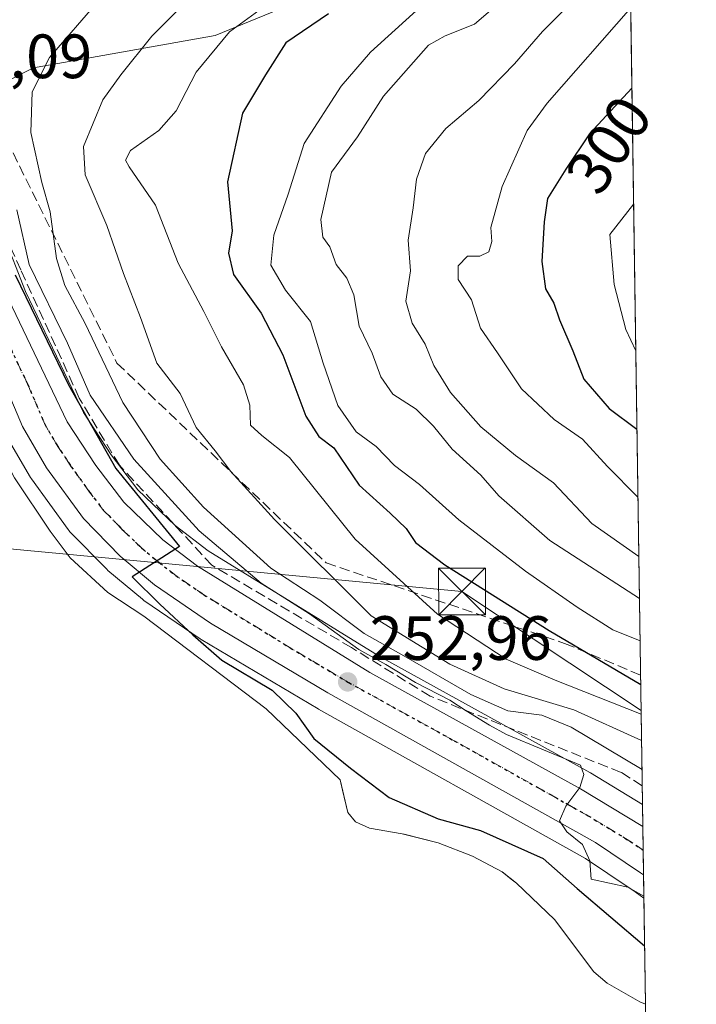
# Model space of a CAD drawing. Units: metres. Extents: x 597633 to 599745, y 4791600 to 4793789.
# Drawn here: x 599636 to 599745, y 4792182 to 4792339 of the extents above; entities that cross this region are included whole.
import ezdxf
from ezdxf.enums import TextEntityAlignment as Align

# ---------------------------------------------------------------- set-up
doc = ezdxf.new("R2010")
doc.units = ezdxf.units.M
doc.header["$MEASUREMENT"] = 0
for name, pattern in [('DGN Style 3', [2.307223458686699, 1.648016756204785, -0.6592067024819142]), ('DGN Style 4', [2.6384748266838614, 1.318413404963828, -0.6592067024819142, 0.001648016756204785, -0.6592067024819142]), ('DGN Style 5', [1.1536117293433497, 0.4944050268614355, -0.6592067024819142])]:
    doc.linetypes.add(name, pattern=pattern)
for name, color, linetype, lineweight in [('Arbolado forestal CxS', 92, 'Continuous', 0), ('Carretera de calzada única Cxs', 7, 'Continuous', 13), ('Carretera de calzada única eje', 7, 'DGN Style 4', 0), ('Cima', 7, 'Continuous', 0), ('Comarca CxS', 21, 'Continuous', 0), ('Comunidad Autónoma CxS', 142, 'Continuous', 0), ('Curva de nivel maestra', 30, 'Continuous', 30), ('Curva de nivel normal', 30, 'Continuous', 0), ('Embalse Cxs', 142, 'Continuous', 13), ('Municipio CxS', 4, 'Continuous', 0), ('Núcleo urbano CxS', 7, 'Continuous', 0), ('Provincia CxS', 1, 'Continuous', 0), ('Punto de cota en terreno', 7, 'Continuous', 0), ('Ruta', 7, 'DGN Style 5', 30), ('Rótulo de curva de nivel directora', 7, 'Continuous', 0), ('Rótulo de punto de cota en terreno', 7, 'Continuous', 0), ('Suelo desnudo CxS', 253, 'Continuous', 0), ('Talud superficial', 30, 'DGN Style 3', 0), ('Tendido', 6, 'Continuous', 0), ('Torre de tendido puntual', 7, 'Continuous', 0)]:
    doc.layers.add(name, color=color, linetype=linetype, lineweight=lineweight)
doc.styles.add('Style-Arial', font='txt')

# ---------------------------------------------------------------- blocks, each defined once
blk = doc.blocks.new('5PATER')
at = {"layer": 'Punto de cota en terreno', "linetype": 'Continuous', "lineweight": 0}
h = blk.add_hatch(color=51, dxfattribs=at)
edge = h.paths.add_edge_path()
edge.add_ellipse((0, 0), major_axis=(-0.1095731443231308, -0.1110710700762829), ratio=0.9994222409660322, start_angle=0, end_angle=360)
blk = doc.blocks.new('*U14')
at = {"layer": 'Carretera de calzada única Cxs', "color": 7, "linetype": 'Continuous', "lineweight": 13}
blk.add_polyline3d([(599634.5702000001, 4792294.5601, 253.5598000000027), (599643.9501, 4792274.9001, 250.5044999999955), (599648.5800999999, 4792267.890100001, 249.9789000000019), (599653.0800999999, 4792262.0101, 250.0964999999997), (599659.3300999999, 4792256.0101, 251.7969000000012), (599664.8400999998, 4792251.7501, 252.047900000005), (599692.4901999999, 4792234.7401, 257.6986000000034), (599726.2600999996, 4792216.100099999, 259.5987000000023), (599736.2315999996, 4792210.045700001, 259.5274000000064), (599736.3459999999, 4792202.2772, 258.4392999999982), (599735.8828999996, 4792202.6021, 258.2385999999969), (599728.6401000004, 4792207.470100001, 256.9263999999966), (599685.7301000003, 4792231.4901, 256.4137999999948), (599666.9700999996, 4792242.620100001, 255.2556999999942), (599657.9600999998, 4792248.7501, 250.9612999999954), (599652.4501, 4792253.380100001, 250.4087), (599646.5701000001, 4792259.380100001, 249.7982999999949), (599640.6901000004, 4792267.5101, 249.4174999999959), (599636.8201000001, 4792274.140100001, 249.1147000000055), (599631.3201000001, 4792287.050100001, 246.8362000000052)], dxfattribs=at)
blk = doc.blocks.new('5TTEND')
at = {"layer": 'Cima', "color": 7, "linetype": 'Continuous', "lineweight": 0}
for p, q in [((-0.375, 0.3754), (0.375, -0.3746)), ((0.3720000000000001, 0.3784000000000001), (-0.3720000000000001, -0.3776))]:
    blk.add_line(p, q, dxfattribs=at)
at = {"layer": 'Cima', "color": 7, "linetype": 'Continuous', "lineweight": 0, "flags": 128}
blk.add_lwpolyline([(-0.375, -0.3746), (0.375, -0.3746), (0.375, 0.3754), (-0.375, 0.3754), (-0.3720000000000001, -0.3776)], dxfattribs=at)

msp = doc.modelspace()

# ---------------------------------------------------------------- linework, layer by layer
at = {"layer": 'Arbolado forestal CxS', "color": 92, "linetype": 'Continuous', "lineweight": 0, "extrusion": (0.001293371300285419, -0.08782736113468781, 0.9961348713034781), "elevation": -419855.6695816941, "flags": 128}
msp.add_lwpolyline([(670235.0416740034, 4764567.1511167), (670235.0416740034, 4764399.313878566)], dxfattribs=at)
at = {"layer": 'Arbolado forestal CxS', "color": 92, "linetype": 'Continuous', "lineweight": 0, "extrusion": (0.007375813032383202, -0.5011195094778456, 0.8653466557413825), "elevation": -2396820.08070146, "flags": 128}
msp.add_lwpolyline([(670198.6015229537, 4138953.771904587), (670198.6015229536, 4138934.10228051)], dxfattribs=at)
at = {"layer": 'Arbolado forestal CxS', "color": 92, "linetype": 'Continuous', "lineweight": 0}
msp.add_polyline3d([(599736.1793999998, 4792213.587200001, 257.1159999999945), (599727.8170999996, 4792218.6645, 257.5112999999984), (599727.7348999997, 4792218.712300001, 257.5206000000035), (599694.0016999999, 4792237.3323, 258.3603000000003), (599666.5482999999, 4792254.2215, 254.0371000000014), (599661.2918999996, 4792258.285300001, 252.9187999999995), (599655.3230999997, 4792264.015500001, 252.0093999999954), (599651.0258999999, 4792269.6305, 251.8972999999969), (599646.5680999998, 4792276.379899999, 251.8718999999983), (599637.3240999999, 4792295.754699999, 251.4287999999942), (599630.1135, 4792314.1643, 251.7372000000032), (599630.0356999999, 4792314.344900001, 251.7324999999983), (599626.2757000001, 4792322.354900001, 250.8031000000047), (599626.1580999997, 4792322.5801, 250.7635000000009), (599626.0028999997, 4792322.8215, 250.6866000000009), (599624.8585000001, 4792324.426899999, 250.0228000000061), (599628.1826999999, 4792326.4057, 253.4167000000016), (599638.5793000003, 4792331.603900001, 258.5859999999957), (599667.6892999997, 4792336.801899999, 269.8102000000072), (599703.0373000001, 4792351.356699999, 276.501099999994), (599729.0286999998, 4792377.3475, 271.7024999999995), (599733.7176000001, 4792380.7576, 271.8583000000072)], close=True, dxfattribs=at)
for points in [[(599733.7176000001, 4792380.7576, 271.8583000000072), (599729.0286999998, 4792377.3475, 271.7024999999995), (599703.0373000001, 4792351.356699999, 276.501099999994), (599667.6892999997, 4792336.801899999, 269.8102000000072), (599638.5793000003, 4792331.603900001, 258.5859999999957), (599628.1826999999, 4792326.4057, 253.4167000000016), (599624.8585000001, 4792324.426899999, 250.0228000000061)], [(599733.7176000001, 4792380.7576, 271.8583000000072), (599729.0286999998, 4792377.3475, 271.7024999999995), (599703.0373000001, 4792351.356699999, 276.501099999994), (599667.6892999997, 4792336.801899999, 269.8102000000072), (599638.5793000003, 4792331.603900001, 258.5859999999957), (599628.1826999999, 4792326.4057, 253.4167000000016), (599624.8585000001, 4792324.426899999, 250.0228000000061)], [(599703.0373000001, 4792351.356699999, 276.501099999994), (599667.6892999997, 4792336.801899999, 269.8102000000072), (599638.5793000003, 4792331.603900001, 258.5859999999957), (599628.1826999999, 4792326.4057, 253.4167000000016), (599624.8585000001, 4792324.426899999, 250.0228000000061), (599621.6328999996, 4792328.951500001, 248.0500000000029), (599621.4883000003, 4792329.138499999, 248.0130000000063), (599621.1983000003, 4792329.4387, 247.9453000000067), (599618.5683000004, 4792331.808700001, 247.4385000000038), (599618.4885, 4792331.8783, 247.4256000000023), (599618.2253000002, 4792332.0755, 247.3846999999951), (599612.9653000003, 4792335.5855, 246.2828000000009), (599612.8000999996, 4792335.688100001, 246.2176999999938), (599612.3687000005, 4792335.893300001, 245.9713000000047), (599608.9663000006, 4792337.190099999, 241.7654000000039), (599617.0761000002, 4792348.700300001, 244.8065000000061)], [(599624.8585000001, 4792324.426899999, 250.0228000000061), (599626.0028999997, 4792322.8215, 250.6866000000009), (599626.1580999997, 4792322.5801, 250.7635000000009), (599626.2757000001, 4792322.354900001, 250.8031000000047), (599630.0356999999, 4792314.344900001, 251.7324999999983), (599630.1135, 4792314.1643, 251.7372000000032), (599637.3240999999, 4792295.754699999, 251.4287999999942), (599646.5680999998, 4792276.379899999, 251.8718999999983), (599651.0258999999, 4792269.6305, 251.8972999999969), (599655.3230999997, 4792264.015500001, 252.0093999999954), (599661.2918999996, 4792258.285300001, 252.9187999999995), (599666.5482999999, 4792254.2215, 254.0371000000014), (599694.0016999999, 4792237.3323, 258.3603000000003), (599727.7348999997, 4792218.712300001, 257.5206000000035), (599727.8170999996, 4792218.6645, 257.5112999999984), (599736.1793999998, 4792213.587200001, 257.1159999999945)], [(599631.3028999995, 4792279.436600001, 245.1475999999966), (599634.0601000005, 4792272.964299999, 245.9750000000058), (599634.2254999997, 4792272.6339, 246.0200000000041), (599638.0991000002, 4792265.9977, 246.5105999999942), (599638.2593, 4792265.7521, 246.5017999999982), (599644.1392999999, 4792257.622099999, 247.4673000000039), (599644.2719000002, 4792257.4517, 247.4676999999938), (599644.4275000002, 4792257.280300001, 247.4386999999988), (599650.3075000001, 4792251.280300001, 247.6526000000013), (599650.5201000003, 4792251.0833, 247.6904000000068), (599656.0308999997, 4792246.4527, 248.5129000000015), (599656.2725000001, 4792246.2697, 248.5371000000014), (599665.2824999997, 4792240.139699999, 249.9847000000009), (599665.4392999997, 4792240.040100001, 250.0050999999949), (599684.2147000004, 4792228.9011, 252.5167999999976), (599684.2647000002, 4792228.872300001, 252.5213999999978), (599727.0680999998, 4792204.9121, 254.4940000000061), (599734.2017000001, 4792200.1171, 254.7747999999993), (599734.6231000006, 4792199.8213, 254.7704999999987), (599736.4005000005, 4792198.574300001, 254.8974000000017)], [(599634.2254999997, 4792272.6339, 246.0200000000041), (599638.0991000002, 4792265.9977, 246.5105999999942), (599638.2593, 4792265.7521, 246.5017999999982), (599644.1392999999, 4792257.622099999, 247.4673000000039), (599644.2719000002, 4792257.4517, 247.4676999999938), (599644.4275000002, 4792257.280300001, 247.4386999999988), (599650.3075000001, 4792251.280300001, 247.6526000000013), (599650.5201000003, 4792251.0833, 247.6904000000068), (599656.0308999997, 4792246.4527, 248.5129000000015), (599656.2725000001, 4792246.2697, 248.5371000000014), (599665.2824999997, 4792240.139699999, 249.9847000000009), (599665.4392999997, 4792240.040100001, 250.0050999999949), (599684.2147000004, 4792228.9011, 252.5167999999976), (599684.2647000002, 4792228.872300001, 252.5213999999978), (599727.0680999998, 4792204.9121, 254.4940000000061), (599734.2017000001, 4792200.1171, 254.7747999999993), (599734.6231000006, 4792199.8213, 254.7704999999987), (599736.4005000005, 4792198.574300001, 254.8974000000017), (599736.6511000004, 4792181.555199999, 245.0396000000037), (599736.6401000004, 4792181.5601, 245.0366000000067), (599735.7500999998, 4792181.960100001, 244.7786999999953), (599733.8559999998, 4792183.043, 244.3411000000051), (599730.5201000003, 4792184.950099999, 243.9768999999942), (599728.3901000004, 4792186.780099999, 244.0139000000054), (599722.0500999996, 4792195.130100001, 245.6405999999988), (599715.9700999996, 4792200.970100001, 246.1426999999967), (599715.1402000004, 4792201.622500001, 246.3616000000038), (599713.6801000005, 4792202.770099999, 246.7722999999969), (599708.9101, 4792205.3101, 247.0185999999958), (599703.4501, 4792207.4101, 246.6875), (599697.9786, 4792208.794500001, 246.7958000000072), (599697.6401000004, 4792208.880100001, 246.8077999999951), (599692.4101, 4792209.790100001, 245.304999999993), (599690.2001, 4792210.8101, 244.9587000000029), (599688.9801000003, 4792212.280099999, 245.2546000000002), (599688.1058, 4792215.879699999, 247.8154000000068), (599687.7001, 4792217.550100001, 249.0791999999929), (599675.8830000004, 4792228.915200001, 250.0960999999952), (599656.2812000001, 4792243.761399999, 247.0653000000021), (599650.4801000003, 4792247.540100001, 246.0458000000072), (599644.4700999996, 4792253.090100001, 245.1269000000029), (599641.2301000003, 4792257.350099999, 245.8270000000048), (599635.5301000001, 4792265.940099999, 244.9829999999929)], [(599635.5301000001, 4792265.940099999, 244.9829999999929), (599641.2301000003, 4792257.350099999, 245.8270000000048), (599644.4700999996, 4792253.090100001, 245.1269000000029), (599650.4801000003, 4792247.540100001, 246.0458000000072), (599656.2812000001, 4792243.761399999, 247.0653000000021), (599675.8830000004, 4792228.915200001, 250.0960999999952), (599687.7001, 4792217.550100001, 249.0791999999929), (599688.1058, 4792215.879699999, 247.8154000000068), (599688.9801000003, 4792212.280099999, 245.2546000000002), (599690.2001, 4792210.8101, 244.9587000000029), (599692.4101, 4792209.790100001, 245.304999999993), (599697.6401000004, 4792208.880100001, 246.8077999999951), (599697.9786, 4792208.794500001, 246.7958000000072), (599703.4501, 4792207.4101, 246.6875), (599708.9101, 4792205.3101, 247.0185999999958), (599713.6801000005, 4792202.770099999, 246.7722999999969), (599715.1402000004, 4792201.622500001, 246.3616000000038), (599715.9700999996, 4792200.970100001, 246.1426999999967), (599722.0500999996, 4792195.130100001, 245.6405999999988), (599728.3901000004, 4792186.780099999, 244.0139000000054), (599730.5201000003, 4792184.950099999, 243.9768999999942), (599733.8559999998, 4792183.043, 244.3411000000051), (599735.7500999998, 4792181.960100001, 244.7786999999953), (599736.6401000004, 4792181.5601, 245.0366000000067), (599736.6511000004, 4792181.555199999, 245.0396000000037)]]:
    msp.add_polyline3d(points, dxfattribs=at)
at = {"layer": 'Carretera de calzada única Cxs', "color": 7, "linetype": 'Continuous', "lineweight": 13, "extrusion": (0.002042799867088874, -0.1387193245572599, 0.9903296299531186), "elevation": -663289.9818226531, "flags": 128}
msp.add_lwpolyline([(670234.307070888, 4736643.654694076), (670234.307070888, 4736635.809485718)], dxfattribs=at)
at = {"layer": 'Carretera de calzada única Cxs', "color": 7, "linetype": 'Continuous', "lineweight": 13}
for points in [[(599736.3459999999, 4792202.2773, 258.4391000000033), (599735.8828999996, 4792202.6021, 258.2385999999969), (599728.6401000004, 4792207.470100001, 256.9263999999966), (599685.7301000003, 4792231.4901, 256.4137999999948), (599666.9700999996, 4792242.620100001, 255.2556999999942), (599657.9600999998, 4792248.7501, 250.9612999999954), (599652.4501, 4792253.380100001, 250.4087), (599646.5701000001, 4792259.380100001, 249.7982999999949), (599640.6901000004, 4792267.5101, 249.4174999999959), (599636.8201000001, 4792274.140100001, 249.1147000000055), (599631.3201000001, 4792287.050100001, 246.8362000000052), (599618.8102000002, 4792318.0701, 247.3273999999947), (599615.8101000005, 4792321.8301, 246.6826000000001), (599613.1801000005, 4792324.0801, 246.4570999999996), (599607.6801000005, 4792326.8301, 246.5700999999972), (599604.3000999996, 4792327.960100001, 247.0736000000034), (599602.5581999999, 4792328.0801, 247.1309999999939)], [(599621.1069, 4792324.592700001, 248.8935000000056), (599623.5601000005, 4792321.0801, 250.9719000000041), (599627.3201000001, 4792313.0701, 252.0871999999945), (599634.5702000001, 4792294.5601, 253.5598000000027), (599643.9501, 4792274.9001, 250.5044999999955), (599648.5800999999, 4792267.890100001, 249.9789000000019), (599653.0800999999, 4792262.0101, 250.0964999999997), (599659.3300999999, 4792256.0101, 251.7969000000012), (599664.8400999998, 4792251.7501, 252.047900000005), (599692.4901999999, 4792234.7401, 257.6986000000034), (599726.2600999996, 4792216.100099999, 259.5987000000023), (599736.2315999996, 4792210.045800001, 259.5274999999965)]]:
    msp.add_polyline3d(points, dxfattribs=at)
at = {"layer": 'Carretera de calzada única eje', "color": 7, "linetype": 'DGN Style 4', "lineweight": 0}
msp.add_polyline3d([(599736.2871000003, 4792206.277000001, 256.7652999999991), (599734.1401000004, 4792207.720100001, 256.1094000000012), (599727.4501, 4792211.780099999, 256.296199999997), (599705.9901000002, 4792223.790100001, 256.459600000002), (599689.1101000002, 4792233.110099999, 255.2477000000072), (599679.7301000003, 4792238.6801, 255.567200000005), (599665.9001000002, 4792247.1801, 251.1992999999929), (599661.4001000002, 4792250.2501, 250.9784000000073), (599658.6401000004, 4792252.380100001, 250.4486000000034), (599655.8901000004, 4792254.690099999, 250.1947999999975), (599652.7600999996, 4792257.690099999, 249.6499999999942), (599649.8201000001, 4792260.690099999, 249.4925999999978), (599647.5701000001, 4792263.630100001, 249.0720000000001), (599644.6300999997, 4792267.700099999, 248.8044999999984), (599642.3201000001, 4792271.200099999, 248.452099999995), (599640.3800999997, 4792274.520099999, 248.7801000000036), (599637.6300999997, 4792280.970100001, 248.257500000007), (599632.9401000004, 4792290.800100001, 249.1052000000054), (599629.3201000001, 4792300.0601, 249.2234000000026), (599623.0601000005, 4792315.5701, 248.3234999999986), (599621.1801000005, 4792319.5701, 248.0865000000049), (599619.6801000005, 4792321.450099999, 247.9977999999974), (599617.5000999998, 4792324.520099999, 247.2942999999941), (599616.5626999997, 4792325.3071, 247.1839000000036)], dxfattribs=at)
at = {"layer": 'Comarca CxS', "color": 21, "linetype": 'Continuous', "lineweight": 0, "flags": 128}
msp.add_lwpolyline([(599716.842804171, 4793526.655138012), (599744.800000771, 4791628.199982047), (598000.2860928606, 4791603.006810267)], dxfattribs=at)
at = {"layer": 'Comunidad Autónoma CxS', "color": 142, "linetype": 'Continuous', "lineweight": 0, "flags": 128}
msp.add_lwpolyline([(599716.842804171, 4793526.655138012), (599744.800000771, 4791628.199982047), (598000.2860928606, 4791603.006810267)], dxfattribs=at)
at = {"layer": 'Curva de nivel maestra', "color": 30, "linetype": 'Continuous', "lineweight": 30, "flags": 128}
for points, elevation in [([(599685.8499999996, 4792340.300100001), (599679.04, 4792335.630100001), (599675.7800000003, 4792330.5001), (599672.0599999996, 4792324.380100001), (599669.6500000004, 4792313.370100001), (599670.4000000004, 4792305.5101), (599669.8200000003, 4792301.920100001), (599670.6200000001, 4792298.4801), (599675.0899999999, 4792292.3101), (599678.5499999998, 4792285.640100001), (599682.2199999997, 4792275.8201), (599684.3300000001, 4792272.520099999), (599686.6900000004, 4792270.7501), (599690.7699999996, 4792264.7301), (599695.75, 4792260.2601), (599698.2999999998, 4792257.800100001), (599699.7800000003, 4792255.540100001), (599704.4800000006, 4792251.970100001), (599721.2000000002, 4792241.470100001), (599735.8962000003, 4792232.819499999)], 275), ([(599734.4889000002, 4792328.3851), (599727.6900000004, 4792321.040100001), (599723.9000000004, 4792315.360099999), (599720.9600000001, 4792310.700099999), (599720.4199999999, 4792306.950099999), (599720.04, 4792300.5601), (599720.6500000004, 4792296.220100001), (599721.9900000002, 4792293.890100001), (599722.8700000001, 4792291.220100001), (599725.0300000003, 4792286.2501), (599726.7599999999, 4792281.7301), (599730.8099999996, 4792277.050100001), (599735.2942000004, 4792273.6994)], 300), ([(599635.6500000004, 4792298.460100001), (599644.2100000001, 4792280.8201), (599651.75, 4792267.4101), (599661.9800000006, 4792254.9101), (599654.3899999997, 4792250.050100001), (599658.8200000003, 4792245.700099999), (599664.1299999999, 4792240.780099999), (599668.7699999996, 4792236.690099999), (599676.8399999999, 4792231.870100001), (599680.5999999996, 4792228.190099999), (599683.4800000006, 4792224.140100001), (599689.3899999997, 4792219.380100001), (599695.5899999999, 4792214.710100001), (599703.4199999999, 4792211.2601), (599710.2300000006, 4792209.4301), (599720.2599999999, 4792204.920100001), (599725.7100000001, 4792200.130100001), (599736.5127999998, 4792190.949899999)], 250)]:
    msp.add_lwpolyline(points, dxfattribs=dict(at, elevation=elevation))
at = {"layer": 'Curva de nivel normal', "color": 30, "linetype": 'Continuous', "lineweight": 0, "flags": 128}
for points, elevation in [([(599734.1473000003, 4792351.5779), (599720.1600000003, 4792337.439999999), (599715.6500000004, 4792332.25), (599709.9299999997, 4792326.359999999), (599704.6799999997, 4792321.890000001), (599701.4199999999, 4792317.890000001), (599699.9600000001, 4792313.789999999), (599699.4000000004, 4792309.16), (599698.5999999996, 4792304.01), (599699, 4792299.100000001), (599698.25, 4792294.24), (599699.2599999999, 4792290.680000001), (599701.3499999996, 4792287.350000001), (599702.7199999997, 4792283.930000001), (599705.4199999999, 4792279.58), (599710.2599999999, 4792274.109999999), (599715.8200000003, 4792269.52), (599721.9199999999, 4792265.100000001), (599728.04, 4792258.58), (599735.5939999997, 4792253.340399999)], 290), ([(599708.9900000002, 4792349.039999999), (599692.6100000005, 4792334.130000001), (599687.8799999999, 4792328.689999999), (599681.9400000004, 4792319.49), (599679.3700000001, 4792311.359999999), (599677.1100000005, 4792304.789999999), (599676.6200000001, 4792300.02), (599678.9900000002, 4792296), (599682.9600000001, 4792290.949999999), (599684.9900000002, 4792284.32), (599687.3300000001, 4792277.49), (599690.29, 4792273.279999999), (599693.4800000006, 4792270.930000001), (599696.4600000001, 4792267.869999999), (599700.4400000004, 4792264.84), (599706.7199999997, 4792259.189999999), (599717.4400000004, 4792250.980000001), (599725.7300000006, 4792245.210000001), (599731.4299999997, 4792241.550000001), (599735.7932000002, 4792239.811699999)], 280), ([(599667.3799999999, 4792346.51), (599657.5300000003, 4792336.699999999), (599652.5599999996, 4792330.51), (599649.6900000004, 4792326.5), (599646.6100000005, 4792318.99), (599646.8600000005, 4792314.5), (599650.3399999999, 4792306.33), (599653.0099999999, 4792298.640000001), (599655.7100000001, 4792291.600000001), (599658.3300000001, 4792284.32), (599662.1100000005, 4792279.439999999), (599664.6299999999, 4792274.01), (599667.7199999997, 4792270.26), (599670.1799999997, 4792266.92), (599677.1900000004, 4792259.24), (599692.6900000004, 4792243.82), (599705.2999999998, 4792236.039999999), (599714.0099999999, 4792232.119999999), (599725.1600000003, 4792228.76), (599736.0290000001, 4792223.8048)], 265), ([(599718.5599999996, 4792346.619999999), (599709.2300000006, 4792338.600000001), (599704.5599999996, 4792336.730000001), (599701.9000000004, 4792335.24), (599694.6500000004, 4792327.07), (599690.5, 4792320.560000001), (599686.3600000005, 4792314.890000001), (599684.6299999999, 4792307.32), (599684.9500000002, 4792304.5), (599686.0800000001, 4792302.92), (599687.0700000003, 4792300.119999999), (599688.8099999996, 4792297.890000001), (599689.9299999997, 4792295.220000001), (599690.7699999996, 4792290.220000001), (599692.8499999996, 4792285.880000001), (599694.2599999999, 4792282.100000001), (599696.1500000004, 4792279.33), (599699.8799999999, 4792276.939999999), (599702.7100000001, 4792274.220000001), (599705.6600000003, 4792270.5), (599710.2699999996, 4792266.34), (599713.1699999999, 4792263.01), (599721.3099999996, 4792255.859999999), (599735.6935999999, 4792246.575400001)], 285), ([(599736.0972999996, 4792219.160800001), (599724.75, 4792225.939999999), (599720.0199999996, 4792227.9), (599714.6200000001, 4792228.59), (599708.6600000003, 4792231.180000001), (599697.9199999999, 4792237.390000001), (599691.5599999996, 4792240.960000001), (599684.4800000006, 4792246.33), (599676.6200000001, 4792251.460000001), (599665.8200000003, 4792261.230000001), (599658.9000000004, 4792268.890000001), (599652.8899999997, 4792277.99), (599646.8799999999, 4792290.65), (599643.6200000001, 4792296.730000001), (599642.25, 4792301.07), (599641.2400000002, 4792308.560000001), (599639.9400000004, 4792313.220000001), (599638.1399999997, 4792321.279999999), (599638.3600000005, 4792327.800000001), (599641.1699999999, 4792333.279999999), (599649.0999999996, 4792342.5)], 260), ([(599677.04, 4792342.560000001), (599669.9800000006, 4792337.4), (599664.6699999999, 4792330.939999999), (599661.4699999997, 4792324.74), (599658.6500000004, 4792321.560000001), (599654.1200000001, 4792318.350000001), (599653.3399999999, 4792316.82), (599653.9299999997, 4792315.779999999), (599658.1399999997, 4792309.609999999), (599661.7400000002, 4792300.32), (599665.8600000005, 4792292.58), (599668.7100000001, 4792286.9), (599672.2400000002, 4792280.800000001), (599673.2400000002, 4792277.560000001), (599673.3399999999, 4792274.34), (599675.1600000003, 4792272.689999999), (599679.5999999996, 4792269.199999999), (599690.1200000001, 4792256.100000001), (599703.2999999998, 4792244.100000001), (599714.3399999999, 4792236.880000001), (599722.2000000002, 4792233.5), (599735.9665000001, 4792228.046399999)], 270), ([(599734.2994999997, 4792341.244899999), (599720.9000000004, 4792325.939999999), (599717.7100000001, 4792321.600000001), (599713.6699999999, 4792312.609999999), (599711.8499999996, 4792306.029999999), (599712.0499999998, 4792303.800000001), (599711.5499999998, 4792302.119999999), (599710.1100000005, 4792301.449999999), (599708.1500000004, 4792301.449999999), (599706.6500000004, 4792299.890000001), (599706.6200000001, 4792297.720000001), (599708.7599999999, 4792294.460000001), (599710.2300000006, 4792289.890000001), (599712.9600000001, 4792285.939999999), (599716.7599999999, 4792280.16), (599722.0199999996, 4792275.289999999), (599726.5800000001, 4792272.119999999), (599730.5700000003, 4792267.76), (599735.4545, 4792262.8102)], 295), ([(599735.1091999998, 4792286.2641), (599733.5300000003, 4792289.710000001), (599731.6600000003, 4792296.890000001), (599730.9400000004, 4792304.890000001), (599734.7624000004, 4792309.809400001)], 305), ([(599736.3960999995, 4792198.8748), (599733.8099999996, 4792200.32), (599727.9600000001, 4792201.619999999), (599727.7599999999, 4792204.57), (599726.5800000001, 4792207.180000001), (599724.0599999996, 4792209.180000001), (599722.9000000004, 4792210.949999999), (599723.9000000004, 4792213.300000001), (599726.1100000005, 4792216.279999999), (599726.75, 4792218.390000001), (599726.25, 4792219.890000001), (599714.3799999999, 4792224.779999999), (599711.6500000004, 4792226.310000001), (599707.9000000004, 4792228.560000001), (599705.2999999998, 4792230.289999999), (599699.79, 4792233.119999999), (599695.04, 4792236.029999999), (599690.7400000002, 4792238.4), (599682.79, 4792244.119999999), (599675.0700000003, 4792249.02), (599665.1399999997, 4792257.42), (599654.6799999997, 4792268.930000001), (599647.6699999999, 4792279.15), (599644.0099999999, 4792287.480000001), (599637.8799999999, 4792300.08), (599635.9299999997, 4792308.850000001)], 255)]:
    msp.add_lwpolyline(points, dxfattribs=dict(at, elevation=elevation))
at = {"layer": 'Embalse Cxs', "color": 142, "linetype": 'Continuous', "lineweight": 13}
for points in [[(599630.0301000001, 4792278.950099999, 244.3463000000047), (599633.0401, 4792270.670100001, 244.7819000000018), (599635.5301000001, 4792265.940099999, 244.9829999999929), (599641.2301000003, 4792257.350099999, 245.8270000000048), (599644.4700999996, 4792253.090100001, 245.1269000000029), (599650.4801000003, 4792247.540100001, 246.0458000000072), (599656.2812000001, 4792243.761399999, 247.0653000000021), (599675.8830000004, 4792228.915200001, 250.0960999999952), (599687.7001, 4792217.550100001, 249.0791999999929), (599688.9801000003, 4792212.280099999, 245.2546000000002), (599690.2001, 4792210.8101, 244.9587000000029), (599692.4101, 4792209.790100001, 245.304999999993), (599697.6401000004, 4792208.880100001, 246.8077999999951), (599703.4501, 4792207.4101, 246.6875), (599708.9101, 4792205.3101, 247.0185999999958), (599713.6801000005, 4792202.770099999, 246.7722999999969), (599715.9700999996, 4792200.970100001, 246.1426999999967), (599722.0500999996, 4792195.130100001, 245.6405999999988), (599728.3901000004, 4792186.780099999, 244.0139000000054), (599730.5201000003, 4792184.950099999, 243.9768999999942), (599735.7500999998, 4792181.960100001, 244.7786999999953), (599736.6401000004, 4792181.5601, 245.0366000000067), (599736.6511000004, 4792181.5551, 245.039499999999)], [(599630.0301000001, 4792278.950099999, 244.3463000000047), (599633.0401, 4792270.670100001, 244.7819000000018), (599635.5301000001, 4792265.940099999, 244.9829999999929), (599641.2301000003, 4792257.350099999, 245.8270000000048), (599644.4700999996, 4792253.090100001, 245.1269000000029), (599650.4801000003, 4792247.540100001, 246.0458000000072), (599656.2812000001, 4792243.761399999, 247.0653000000021), (599675.8830000004, 4792228.915200001, 250.0960999999952), (599687.7001, 4792217.550100001, 249.0791999999929), (599688.9801000003, 4792212.280099999, 245.2546000000002), (599690.2001, 4792210.8101, 244.9587000000029), (599692.4101, 4792209.790100001, 245.304999999993), (599697.6401000004, 4792208.880100001, 246.8077999999951), (599703.4501, 4792207.4101, 246.6875), (599708.9101, 4792205.3101, 247.0185999999958), (599713.6801000005, 4792202.770099999, 246.7722999999969), (599715.9700999996, 4792200.970100001, 246.1426999999967), (599722.0500999996, 4792195.130100001, 245.6405999999988), (599728.3901000004, 4792186.780099999, 244.0139000000054), (599730.5201000003, 4792184.950099999, 243.9768999999942), (599735.7500999998, 4792181.960100001, 244.7786999999953), (599736.6401000004, 4792181.5601, 245.0366000000067), (599736.6511000004, 4792181.5551, 245.039499999999)], [(599635.5301000001, 4792265.940099999, 244.9829999999929), (599641.2301000003, 4792257.350099999, 245.8270000000048), (599644.4700999996, 4792253.090100001, 245.1269000000029), (599650.4801000003, 4792247.540100001, 246.0458000000072), (599656.2812000001, 4792243.761399999, 247.0653000000021), (599675.8831000002, 4792228.915200001, 250.0962), (599687.7001999998, 4792217.550100001, 249.0792999999976), (599688.9801000003, 4792212.280099999, 245.2546000000002), (599690.2001, 4792210.8101, 244.9587000000029), (599692.4101999998, 4792209.790100001, 245.3050999999978), (599697.6402000004, 4792208.880100001, 246.8078999999998), (599703.4501, 4792207.4101, 246.6875), (599708.9101, 4792205.3101, 247.0185999999958), (599713.6801000005, 4792202.770099999, 246.7722999999969), (599715.9700999996, 4792200.970100001, 246.1426999999967), (599722.0500999996, 4792195.130100001, 245.6405999999988), (599728.3902000004, 4792186.780099999, 244.0139000000054), (599730.5201000003, 4792184.950099999, 243.9768999999942), (599735.7501999997, 4792181.960100001, 244.7786999999953), (599736.6401000004, 4792181.5601, 245.0366000000067), (599736.6511000004, 4792181.555199999, 245.0396000000037), (599740.7202000003, 4791905.3301, 244.5638000000035)], [(599635.5301000001, 4792265.940099999, 244.9829999999929), (599641.2301000003, 4792257.350099999, 245.8270000000048), (599644.4700999996, 4792253.090100001, 245.1269000000029), (599650.4801000003, 4792247.540100001, 246.0458000000072), (599656.2812000001, 4792243.761399999, 247.0653000000021), (599675.8831000002, 4792228.915200001, 250.0962), (599687.7001999998, 4792217.550100001, 249.0792999999976), (599688.9801000003, 4792212.280099999, 245.2546000000002), (599690.2001, 4792210.8101, 244.9587000000029), (599692.4101999998, 4792209.790100001, 245.3050999999978), (599697.6402000004, 4792208.880100001, 246.8078999999998), (599703.4501, 4792207.4101, 246.6875), (599708.9101, 4792205.3101, 247.0185999999958), (599713.6801000005, 4792202.770099999, 246.7722999999969), (599715.9700999996, 4792200.970100001, 246.1426999999967), (599722.0500999996, 4792195.130100001, 245.6405999999988), (599728.3902000004, 4792186.780099999, 244.0139000000054), (599730.5201000003, 4792184.950099999, 243.9768999999942), (599735.7501999997, 4792181.960100001, 244.7786999999953), (599736.6401000004, 4792181.5601, 245.0366000000067), (599736.6511000004, 4792181.555199999, 245.0396000000037), (599740.7202000003, 4791905.3301, 244.5638000000035)]]:
    msp.add_polyline3d(points, dxfattribs=at)
at = {"layer": 'Municipio CxS', "color": 4, "linetype": 'Continuous', "lineweight": 0, "flags": 128}
msp.add_lwpolyline([(599716.842804171, 4793526.655138012), (599744.800000771, 4791628.199982047), (598000.2860928606, 4791603.006810267)], dxfattribs=at)
at = {"layer": 'Núcleo urbano CxS', "color": 7, "linetype": 'Continuous', "lineweight": 0, "extrusion": (0.005075618417145888, -0.344344727964871, 0.9388295619655798), "elevation": -1646888.06393419, "flags": 128}
msp.add_lwpolyline([(670300.276797917, 4490373.242866335), (670300.276797917, 4490369.470312897)], dxfattribs=at)
at = {"layer": 'Núcleo urbano CxS', "color": 7, "linetype": 'Continuous', "lineweight": 0, "extrusion": (0.001584613115817114, -0.1076052241743719, 0.9941924384804264), "elevation": -514462.1552420073, "flags": 128}
msp.add_lwpolyline([(670234.4748636406, 4755110.427282464), (670234.4748636406, 4755106.636056054)], dxfattribs=at)
at = {"layer": 'Núcleo urbano CxS', "color": 7, "linetype": 'Continuous', "lineweight": 0, "extrusion": (6.257650238986119e-05, -0.0042493588841676, 0.9999909694758524), "elevation": -20070.86842519977, "flags": 128}
msp.add_lwpolyline([(599736.270043016, 4792164.255049261), (599736.3289440792, 4792160.255313148)], dxfattribs=at)
at = {"layer": 'Núcleo urbano CxS', "color": 7, "linetype": 'Continuous', "lineweight": 0, "extrusion": (0.00194732111506361, -0.1323106424199285, 0.9912063871075996), "elevation": -632638.3366822009, "flags": 128}
msp.add_lwpolyline([(670194.4215294127, 4740832.68940473), (670194.4215294126, 4740828.953148501)], dxfattribs=at)
at = {"layer": 'Núcleo urbano CxS', "color": 7, "linetype": 'Continuous', "lineweight": 0}
for points in [[(599624.8585000001, 4792324.426899999, 250.0228000000061), (599626.0028999997, 4792322.8215, 250.6866000000009), (599626.1580999997, 4792322.5801, 250.7635000000009), (599626.2757000001, 4792322.354900001, 250.8031000000047), (599630.0356999999, 4792314.344900001, 251.7324999999983), (599630.1135, 4792314.1643, 251.7372000000032), (599637.3240999999, 4792295.754699999, 251.4287999999942), (599646.5680999998, 4792276.379899999, 251.8718999999983), (599651.0258999999, 4792269.6305, 251.8972999999969), (599655.3230999997, 4792264.015500001, 252.0093999999954), (599661.2918999996, 4792258.285300001, 252.9187999999995), (599666.5482999999, 4792254.2215, 254.0371000000014), (599694.0016999999, 4792237.3323, 258.3603000000003), (599727.7348999997, 4792218.712300001, 257.5206000000035), (599727.8170999996, 4792218.6645, 257.5112999999984), (599736.1793999998, 4792213.587200001, 257.1159999999945)], [(599630.1135, 4792314.1643, 251.7372000000032), (599637.3240999999, 4792295.754699999, 251.4287999999942), (599646.5680999998, 4792276.379899999, 251.8718999999983), (599651.0258999999, 4792269.6305, 251.8972999999969), (599655.3230999997, 4792264.015500001, 252.0093999999954), (599661.2918999996, 4792258.285300001, 252.9187999999995), (599666.5482999999, 4792254.2215, 254.0371000000014), (599694.0016999999, 4792237.3323, 258.3603000000003), (599727.7348999997, 4792218.712300001, 257.5206000000035), (599727.8170999996, 4792218.6645, 257.5112999999984), (599736.1793999998, 4792213.587200001, 257.1159999999945), (599736.4005000005, 4792198.574300001, 254.8974000000017), (599734.6231000006, 4792199.8213, 254.7704999999987), (599734.2017000001, 4792200.1171, 254.7747999999993), (599727.0680999998, 4792204.9121, 254.4940000000061), (599684.2647000002, 4792228.872300001, 252.5213999999978), (599684.2147000004, 4792228.9011, 252.5167999999976), (599665.4392999997, 4792240.040100001, 250.0050999999949), (599665.2824999997, 4792240.139699999, 249.9847000000009), (599656.2725000001, 4792246.2697, 248.5371000000014), (599656.0308999997, 4792246.4527, 248.5129000000015), (599650.5201000003, 4792251.0833, 247.6904000000068), (599650.3075000001, 4792251.280300001, 247.6526000000013), (599644.4275000002, 4792257.280300001, 247.4386999999988), (599644.2719000002, 4792257.4517, 247.4676999999938), (599644.1392999999, 4792257.622099999, 247.4673000000039), (599638.2593, 4792265.7521, 246.5017999999982), (599638.0991000002, 4792265.9977, 246.5105999999942), (599634.2254999997, 4792272.6339, 246.0200000000041)], [(599631.3028999995, 4792279.436600001, 245.1475999999966), (599634.0601000005, 4792272.964299999, 245.9750000000058), (599634.2254999997, 4792272.6339, 246.0200000000041), (599638.0991000002, 4792265.9977, 246.5105999999942), (599638.2593, 4792265.7521, 246.5017999999982), (599644.1392999999, 4792257.622099999, 247.4673000000039), (599644.2719000002, 4792257.4517, 247.4676999999938), (599644.4275000002, 4792257.280300001, 247.4386999999988), (599650.3075000001, 4792251.280300001, 247.6526000000013), (599650.5201000003, 4792251.0833, 247.6904000000068), (599656.0308999997, 4792246.4527, 248.5129000000015), (599656.2725000001, 4792246.2697, 248.5371000000014), (599665.2824999997, 4792240.139699999, 249.9847000000009), (599665.4392999997, 4792240.040100001, 250.0050999999949), (599684.2147000004, 4792228.9011, 252.5167999999976), (599684.2647000002, 4792228.872300001, 252.5213999999978), (599727.0680999998, 4792204.9121, 254.4940000000061), (599734.2017000001, 4792200.1171, 254.7747999999993), (599734.6231000006, 4792199.8213, 254.7704999999987), (599736.4005000005, 4792198.574300001, 254.8974000000017)]]:
    msp.add_polyline3d(points, dxfattribs=at)
at = {"layer": 'Provincia CxS', "color": 1, "linetype": 'Continuous', "lineweight": 0, "flags": 128}
msp.add_lwpolyline([(599716.842804171, 4793526.655138012), (599744.800000771, 4791628.199982047), (598000.2860928606, 4791603.006810267)], dxfattribs=at)
at = {"layer": 'Ruta', "color": 7, "linetype": 'DGN Style 5', "lineweight": 30}
msp.add_polyline3d([(599632.9401000004, 4792290.800100001, 249.1052000000054), (599637.6300999997, 4792280.970100001, 248.257500000007), (599640.3800999997, 4792274.520099999, 248.7801000000036), (599642.3201000001, 4792271.200099999, 248.452099999995), (599644.6300999997, 4792267.700099999, 248.8044999999984), (599647.5701000001, 4792263.630100001, 249.0720000000001), (599649.8201000001, 4792260.690099999, 249.4925999999978), (599652.7600999996, 4792257.690099999, 249.6499999999942), (599655.8901000004, 4792254.690099999, 250.1947999999975), (599658.6401000004, 4792252.380100001, 250.4486000000034), (599661.4001000002, 4792250.2501, 250.9784000000073), (599665.9001000002, 4792247.1801, 251.1992999999929), (599679.7301000003, 4792238.6801, 255.567200000005), (599689.1101000002, 4792233.110099999, 255.2477000000072), (599705.9901000002, 4792223.790100001, 256.459600000002), (599727.4501, 4792211.780099999, 256.296199999997), (599734.1401000004, 4792207.720100001, 256.1094000000012), (599736.2871000003, 4792206.277000001, 256.7652999999991)], dxfattribs=at)
at = {"layer": 'Suelo desnudo CxS', "color": 253, "linetype": 'Continuous', "lineweight": 0, "extrusion": (0.0003525932960387564, -0.0239402021838618, 0.9997133301088686), "elevation": -114269.3629537474, "flags": 128}
msp.add_lwpolyline([(670243.6115558359, 4781464.648161313), (670243.6115558359, 4781327.345916026)], dxfattribs=at)
at = {"layer": 'Suelo desnudo CxS', "color": 253, "linetype": 'Continuous', "lineweight": 0}
for points in [[(599635.5301000001, 4792265.940099999, 244.9829999999929), (599641.2301000003, 4792257.350099999, 245.8270000000048), (599644.4700999996, 4792253.090100001, 245.1269000000029), (599650.4801000003, 4792247.540100001, 246.0458000000072), (599656.2812000001, 4792243.761399999, 247.0653000000021), (599675.8830000004, 4792228.915200001, 250.0960999999952), (599687.7001, 4792217.550100001, 249.0791999999929), (599688.1058, 4792215.879699999, 247.8154000000068), (599688.9801000003, 4792212.280099999, 245.2546000000002), (599690.2001, 4792210.8101, 244.9587000000029), (599692.4101, 4792209.790100001, 245.304999999993), (599697.6401000004, 4792208.880100001, 246.8077999999951), (599697.9786, 4792208.794500001, 246.7958000000072), (599703.4501, 4792207.4101, 246.6875), (599708.9101, 4792205.3101, 247.0185999999958), (599713.6801000005, 4792202.770099999, 246.7722999999969), (599715.1402000004, 4792201.622500001, 246.3616000000038), (599715.9700999996, 4792200.970100001, 246.1426999999967), (599722.0500999996, 4792195.130100001, 245.6405999999988), (599728.3901000004, 4792186.780099999, 244.0139000000054), (599730.5201000003, 4792184.950099999, 243.9768999999942), (599733.8559999998, 4792183.043, 244.3411000000051), (599735.7500999998, 4792181.960100001, 244.7786999999953), (599736.6401000004, 4792181.5601, 245.0366000000067), (599736.6511000004, 4792181.555199999, 245.0396000000037), (599740.7200999996, 4791905.3301, 244.5638000000035)], [(599635.5301000001, 4792265.940099999, 244.9829999999929), (599641.2301000003, 4792257.350099999, 245.8270000000048), (599644.4700999996, 4792253.090100001, 245.1269000000029), (599650.4801000003, 4792247.540100001, 246.0458000000072), (599656.2812000001, 4792243.761399999, 247.0653000000021), (599675.8830000004, 4792228.915200001, 250.0960999999952), (599687.7001, 4792217.550100001, 249.0791999999929), (599688.1058, 4792215.879699999, 247.8154000000068), (599688.9801000003, 4792212.280099999, 245.2546000000002), (599690.2001, 4792210.8101, 244.9587000000029), (599692.4101, 4792209.790100001, 245.304999999993), (599697.6401000004, 4792208.880100001, 246.8077999999951), (599697.9786, 4792208.794500001, 246.7958000000072), (599703.4501, 4792207.4101, 246.6875), (599708.9101, 4792205.3101, 247.0185999999958), (599713.6801000005, 4792202.770099999, 246.7722999999969), (599715.1402000004, 4792201.622500001, 246.3616000000038), (599715.9700999996, 4792200.970100001, 246.1426999999967), (599722.0500999996, 4792195.130100001, 245.6405999999988), (599728.3901000004, 4792186.780099999, 244.0139000000054), (599730.5201000003, 4792184.950099999, 243.9768999999942), (599733.8559999998, 4792183.043, 244.3411000000051), (599735.7500999998, 4792181.960100001, 244.7786999999953), (599736.6401000004, 4792181.5601, 245.0366000000067), (599736.6511000004, 4792181.555199999, 245.0396000000037)]]:
    msp.add_polyline3d(points, dxfattribs=at)
at = {"layer": 'Talud superficial', "color": 30, "linetype": 'DGN Style 3', "lineweight": 0}
msp.add_polyline3d([(599735.8742000004, 4792234.312999999, 278.9958999999944), (599736.1354, 4792216.5746, 266.5197999999946), (599732.7405000003, 4792218.709899999, 265.8457000000053), (599702.1495000003, 4792230.933700001, 257.9043999999994), (599689.5395000001, 4792238.7137, 261.1475000000065), (599667.1764000002, 4792251.9121, 252.9774000000034), (599652.3380000005, 4792267.9385, 253.0764999999956), (599645.9165000003, 4792278.688899999, 255.3631000000023), (599636.5283000004, 4792299.263800001, 258.8573999999935), (599624.5668000003, 4792326.052999999, 253.5580000000046), (599632.2344000004, 4792324.177999999, 267.4066000000021), (599651.9589000001, 4792284.3046, 266.2203000000009), (599685.4828000005, 4792252.293199999, 266.8034000000043), (599723.6849999996, 4792239.392700001, 278.0463000000018)], close=True, dxfattribs=at)
for points in [[(599624.5668000003, 4792326.052999999, 250.0593999999983), (599632.2344000004, 4792324.177999999, 256.639599999995), (599651.9589000001, 4792284.3046, 260.7737999999954), (599685.4828000005, 4792252.293199999, 266.3616000000038), (599723.6849999996, 4792239.392700001, 275.7286000000022), (599735.8742000004, 4792234.312999999, 275.8917999999976)], [(599736.1354, 4792216.5746, 260.1849999999977), (599732.7405000003, 4792218.709899999, 260.1573999999964), (599702.1495000003, 4792230.933700001, 256.8469999999944), (599689.5395000001, 4792238.7137, 256.8279000000039), (599667.1764000002, 4792251.9121, 252.3377999999939), (599652.3380000005, 4792267.9385, 251.5265000000072), (599645.9165000003, 4792278.688899999, 252.5556999999972), (599636.5283000004, 4792299.263800001, 252.4706000000006), (599624.5668000003, 4792326.052999999, 250.0593999999983)]]:
    msp.add_polyline3d(points, dxfattribs=at)
at = {"layer": 'Tendido', "color": 6, "linetype": 'Continuous', "lineweight": 0, "extrusion": (0.01102160483296127, -0.2049368529670374, 0.9787131400583488), "elevation": -975227.6138568977, "flags": 128}
msp.add_lwpolyline([(856227.016507261, 4651982.909816074), (856199.3745282328, 4652003.952726981), (855844.5452633055, 4652057.944040841)], dxfattribs=at)

# ---------------------------------------------------------------- block references
at = {"layer": 'Carretera de calzada única Cxs', "color": 7, "linetype": 'Continuous', "lineweight": 13}
msp.add_blockref('*U14', (0, 0), dxfattribs=at)
at = {"layer": 'Punto de cota en terreno', "color": 7, "linetype": 'Continuous', "lineweight": 0, "xscale": 10, "yscale": 10, "zscale": 10}
msp.add_blockref('5PATER', (599688.9299999997, 4792233.220000001, 252.9600000000064), dxfattribs=at)
at = {"layer": 'Torre de tendido puntual', "color": 7, "linetype": 'Continuous', "lineweight": 0, "xscale": 10, "yscale": 10, "zscale": 10}
msp.add_blockref('5TTEND', (599707.2496999997, 4792247.7171, 276.7057999999961), dxfattribs=at)

# ---------------------------------------------------------------- texts
at = {"layer": 'Rótulo de curva de nivel directora', "color": 7, "linetype": 'Continuous', "lineweight": 0, "style": 'Style-Arial'}
msp.add_text('300', height=7.000000000000002, rotation=56.28670341760303, dxfattribs=at).set_placement((599730.7650944889, 4792319.296111538), align=Align.MIDDLE_CENTER)
at = {"layer": 'Rótulo de punto de cota en terreno', "color": 7, "linetype": 'Continuous', "lineweight": 0, "style": 'Style-Arial'}
for s, p in [('247,09', (599618.8378, 4792329.967800001)), ('252,96', (599692.4578, 4792236.7478))]:
    msp.add_text(s, height=7.000000000000002, dxfattribs=at).set_placement(p)

doc.saveas('drawing.dxf')
